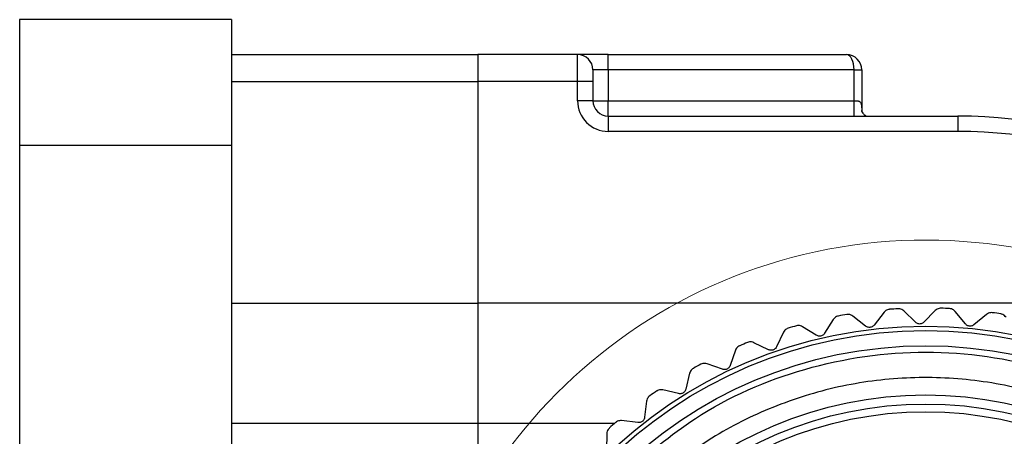
# Model space of a CAD drawing. Units: inches. Extents: x 0.4 to 16.6, y 0.2 to 10.8.
# Drawn here: x 3.9 to 5.1, y 7.1 to 7.6 of the extents above; entities that cross this region are included whole.
import ezdxf

# ---------------------------------------------------------------- set-up
doc = ezdxf.new("R2010")
doc.units = ezdxf.units.IN
doc.header["$MEASUREMENT"] = 0

msp = doc.modelspace()

# ---------------------------------------------------------------- linework, layer by layer
at = {"color": 7, "linetype": 'Continuous', "lineweight": 25}
for p, q in [((4.1366, 7.5954), (3.861, 7.5954)), ((3.861, 7.5954), (3.861, 7.4314)), ((4.1366, 7.5954), (4.1366, 7.4314)), ((4.1366, 7.5499), (4.4572, 7.5499)), ((4.5872, 7.5499), (4.4572, 7.5499)), ((4.4572, 7.5499), (4.4572, 7.5149)), ((4.5872, 7.5149), (4.5872, 7.5499)), ((4.6272, 7.5499), (4.5872, 7.5499)), ((4.6272, 7.5299), (4.6272, 7.5499)), ((4.6272, 7.5499), (4.9372, 7.5499)), ((4.6072, 7.5299), (4.6072, 7.5149)), ((4.6272, 7.5299), (4.6072, 7.5299)), ((4.6272, 7.5299), (4.6272, 7.4899)), ((4.9472, 7.5299), (4.6272, 7.5299)), ((4.9472, 7.4899), (4.9472, 7.5299)), ((4.9472, 7.5299), (4.9572, 7.5299)), ((4.9572, 7.5299), (4.9572, 7.4763)), ((4.5872, 7.5149), (4.4572, 7.5149)), ((4.4572, 7.5149), (4.4572, 7.2261)), ((4.5872, 7.4899), (4.5872, 7.5149)), ((4.6072, 7.5149), (4.5872, 7.5149)), ((4.6072, 7.5149), (4.6072, 7.4899)), ((4.6072, 7.4899), (4.5872, 7.4899)), ((4.6072, 7.4899), (4.6272, 7.4899)), ((4.6272, 7.4699), (4.6272, 7.4899)), ((4.6272, 7.4899), (4.9472, 7.4899)), ((4.9472, 7.4699), (4.9472, 7.4899)), ((4.6272, 7.4699), (4.6272, 7.4499)), ((4.6272, 7.4699), (5.0822, 7.4699)), ((5.0822, 7.4699), (5.0822, 7.4499)), ((5.0822, 7.4499), (4.6272, 7.4499)), ((4.1366, 7.4314), (3.861, 7.4314)), ((3.861, 7.4314), (3.861, 5.7684)), ((4.1366, 7.4314), (4.1366, 5.7684)), ((5.5519, 7.2261), (4.4572, 7.2261)), ((4.4572, 7.2261), (4.4572, 7.0699)), ((5.027, 7.2013), (5.0118, 7.2161)), ((5.0529, 7.2166), (5.0381, 7.2015)), ((4.92, 7.205), (4.9088, 7.187)), ((4.962, 7.1964), (4.9453, 7.2094)), ((4.9862, 7.2144), (4.9731, 7.1977)), ((5.0921, 7.1992), (5.0786, 7.2156)), ((5.1195, 7.2116), (5.1032, 7.1982)), ((4.898, 7.1844), (4.88, 7.1956)), ((4.8553, 7.1884), (4.8461, 7.1693)), ((4.7928, 7.165), (4.7857, 7.145)), ((4.8356, 7.1656), (4.8165, 7.1748)), ((4.7757, 7.1402), (4.7557, 7.1473)), ((4.7331, 7.1349), (4.7283, 7.1143)), ((4.7188, 7.1084), (4.6981, 7.1133)), ((4.6771, 7.0986), (4.6745, 7.0776)), ((4.1366, 7.0699), (4.4572, 7.0699)), ((4.4572, 7.0699), (4.6357, 7.0699)), ((4.4572, 7.0699), (4.4572, 6.8016)), ((4.6657, 7.0707), (4.6446, 7.0733)), ((4.6253, 7.0564), (4.625, 7.0352))]:
    msp.add_line(p, q, dxfattribs=at)
at = {"color": 8, "linetype": 'Continuous', "lineweight": 25}
for p, q in [((4.1366, 7.5149), (4.4572, 7.5149)), ((4.1366, 7.2261), (4.4572, 7.2261))]:
    msp.add_line(p, q, dxfattribs=at)
at = {"color": 7, "linetype": 'Continuous', "lineweight": 25}
for radius in [0.5965, 0.5906, 0.5709, 0.5068, 0.495, 0.485]:
    msp.add_circle((5.0402, 6.5999), radius, dxfattribs=at)
for centre, radius, start, end in [((4.5872, 7.5299), 0.02, 0, 90), ((4.9372, 7.5299), 0.02, 0, 90), ((4.6272, 7.4899), 0.04, 180, 270), ((4.6272, 7.4899), 0.02, 180, 270), ((5.0822, 6.8449), 0.625, 39.0623, 90), ((5.0822, 6.8449), 0.605, 39.0623, 90), ((5.0402, 6.5999), 0.6201, 93.3096, 94.3455), ((5.0402, 6.5999), 0.6201, 87.1027, 88.1386), ((5.0402, 6.5999), 0.6201, 99.5165, 100.5524), ((5.0402, 6.5999), 0.6201, 80.8958, 81.9317), ((5.0402, 6.5999), 0.6201, 105.7234, 106.7593), ((5.0402, 6.5999), 0.6201, 111.9303, 112.9662), ((5.0402, 6.5999), 0.6201, 118.1372, 119.1731), ((5.0402, 6.5999), 0.6201, 124.3441, 125.38), ((5.0402, 6.5999), 0.6201, 130.551, 131.5869)]:
    msp.add_arc(centre, radius, start, end, dxfattribs=at)
at = {"color": 7, "linetype": 'Continuous', "lineweight": 18}
msp.add_arc((5.0402, 6.6309), 0.6775, 13.6185, 351.4504, dxfattribs=at)
at = {"color": 7, "linetype": 'Continuous', "lineweight": 25}
msp.add_ellipse((4.9372, 7.5299), major_axis=(0, 0.02), ratio=0.5, start_param=4.712389, end_param=6.283185, dxfattribs=at)
for points, knots in [([(4.9472, 7.4899), (4.9477, 7.4899), (4.9488, 7.4899), (4.9503, 7.4898), (4.9517, 7.4898), (4.9526, 7.4896), (4.9535, 7.4893), (4.9542, 7.4889), (4.9548, 7.4884), (4.9552, 7.4879), (4.9558, 7.4871), (4.9563, 7.4858), (4.9568, 7.4837), (4.957, 7.4813), (4.9571, 7.4788), (4.9572, 7.4771), (4.9572, 7.4763)], [0, 0, 0, 0, 0.071266, 0.144591, 0.199751, 0.256174, 0.291112, 0.341536, 0.393535, 0.422878, 0.452449, 0.548409, 0.647941, 0.771822, 0.897147, 1, 1, 1, 1]), ([(4.9624, 7.4702), (4.9621, 7.4703), (4.9608, 7.471), (4.9587, 7.4732), (4.9573, 7.4761), (4.9571, 7.4772), (4.9571, 7.4772), (4.9572, 7.4766), (4.9572, 7.4763)], [0, 0, 0, 0, 0.079453, 0.373109, 0.627558, 0.776779, 0.8953, 1, 1, 1, 1]), ([(4.9932, 7.2182), (4.9923, 7.218), (4.9906, 7.2177), (4.988, 7.2164), (4.9869, 7.2152), (4.9862, 7.2144)], [0, 0, 0, 0, 0.2965117, 0.5916742, 1, 1, 1, 1]), ([(5.0118, 7.2161), (5.011, 7.2168), (5.0097, 7.2179), (5.007, 7.2188), (5.0052, 7.2189), (5.0044, 7.2189)], [0, 0, 0, 0, 0.3986522, 0.7126492, 1, 1, 1, 1]), ([(5.0603, 7.2196), (5.0594, 7.2196), (5.0577, 7.2195), (5.055, 7.2184), (5.0537, 7.2173), (5.0529, 7.2166)], [0, 0, 0, 0, 0.2965117, 0.5916742, 1, 1, 1, 1]), ([(5.0786, 7.2156), (5.0779, 7.2163), (5.0767, 7.2175), (5.0741, 7.2188), (5.0724, 7.219), (5.0715, 7.2191)], [0, 0, 0, 0, 0.3986522, 0.7126492, 1, 1, 1, 1]), ([(4.9266, 7.2095), (4.9258, 7.2092), (4.9241, 7.2088), (4.9217, 7.2072), (4.9207, 7.2058), (4.92, 7.205)], [0, 0, 0, 0, 0.296512, 0.591674, 1, 1, 1, 1]), ([(4.9453, 7.2094), (4.9445, 7.21), (4.943, 7.211), (4.9403, 7.2116), (4.9385, 7.2115), (4.9376, 7.2114)], [0, 0, 0, 0, 0.3986522, 0.7126492, 1, 1, 1, 1]), ([(5.1272, 7.2138), (5.1263, 7.2139), (5.1246, 7.214), (5.1218, 7.2132), (5.1204, 7.2122), (5.1195, 7.2116)], [0, 0, 0, 0, 0.296512, 0.591674, 1, 1, 1, 1]), ([(5.1449, 7.2078), (5.1443, 7.2086), (5.1433, 7.21), (5.1408, 7.2115), (5.1391, 7.2119), (5.1383, 7.2121)], [0, 0, 0, 0, 0.3986522, 0.7126492, 1, 1, 1, 1]), ([(4.8614, 7.1936), (4.8605, 7.1933), (4.8589, 7.1926), (4.8567, 7.1908), (4.8558, 7.1893), (4.8553, 7.1884)], [0, 0, 0, 0, 0.296512, 0.591674, 1, 1, 1, 1]), ([(4.88, 7.1956), (4.8791, 7.1961), (4.8775, 7.1969), (4.8747, 7.1973), (4.873, 7.1969), (4.8721, 7.1967)], [0, 0, 0, 0, 0.398652, 0.712649, 1, 1, 1, 1]), ([(4.9731, 7.1977), (4.9726, 7.1971), (4.9717, 7.1961), (4.9696, 7.1951), (4.9676, 7.1946), (4.9656, 7.1947), (4.9636, 7.1953), (4.9626, 7.196), (4.962, 7.1964)], [0, 0, 0, 0, 0.202997, 0.365026, 0.528033, 0.669914, 0.815018, 1, 1, 1, 1]), ([(5.0381, 7.2015), (5.0376, 7.201), (5.0365, 7.2), (5.0344, 7.1992), (5.0323, 7.199), (5.0303, 7.1993), (5.0285, 7.2001), (5.0275, 7.2009), (5.027, 7.2013)], [0, 0, 0, 0, 0.202997, 0.365026, 0.528033, 0.669914, 0.815018, 1, 1, 1, 1]), ([(5.1032, 7.1982), (5.1026, 7.1977), (5.1014, 7.1969), (5.0992, 7.1963), (5.0971, 7.1963), (5.0952, 7.1969), (5.0934, 7.1978), (5.0926, 7.1987), (5.0921, 7.1992)], [0, 0, 0, 0, 0.2029974, 0.3650259, 0.5280327, 0.6699142, 0.8150178, 1, 1, 1, 1]), ([(4.9088, 7.187), (4.9084, 7.1863), (4.9076, 7.1852), (4.9057, 7.184), (4.9037, 7.1833), (4.9017, 7.1832), (4.8997, 7.1835), (4.8986, 7.1841), (4.898, 7.1844)], [0, 0, 0, 0, 0.2029974, 0.3650259, 0.5280327, 0.6699142, 0.8150178, 1, 1, 1, 1]), ([(4.7982, 7.1708), (4.7974, 7.1704), (4.7959, 7.1696), (4.7939, 7.1675), (4.7932, 7.1659), (4.7928, 7.165)], [0, 0, 0, 0, 0.2965117, 0.5916742, 1, 1, 1, 1]), ([(4.8165, 7.1748), (4.8156, 7.1752), (4.814, 7.1758), (4.8111, 7.1759), (4.8094, 7.1753), (4.8086, 7.1751)], [0, 0, 0, 0, 0.398652, 0.712649, 1, 1, 1, 1]), ([(4.8461, 7.1693), (4.8458, 7.1687), (4.8451, 7.1675), (4.8433, 7.166), (4.8414, 7.1651), (4.8394, 7.1648), (4.8374, 7.1649), (4.8363, 7.1654), (4.8356, 7.1656)], [0, 0, 0, 0, 0.202997, 0.365026, 0.528033, 0.669914, 0.815018, 1, 1, 1, 1]), ([(4.6487, 7.004), (4.6784, 7.0294), (4.7477, 7.0887), (4.8822, 7.1472), (5.0406, 7.1702), (5.1994, 7.1472), (5.3457, 7.0812), (5.4677, 6.9772), (5.5557, 6.8431), (5.6032, 6.6898), (5.606, 6.5296), (5.5639, 6.3748), (5.4806, 6.2377), (5.3623, 6.1295), (5.2186, 6.0585), (5.0604, 6.0297), (4.902, 6.048), (4.7722, 6.0955), (4.7101, 6.1492), (4.6876, 6.1686)], [0, 0, 0, 0, 0.045273, 0.105874, 0.167659, 0.229445, 0.290046, 0.352043, 0.413502, 0.474309, 0.5364, 0.597428, 0.658638, 0.720706, 0.781406, 0.843009, 0.904935, 0.965512, 1, 1, 1, 1]), ([(4.7379, 7.1413), (4.7372, 7.1408), (4.7357, 7.1398), (4.734, 7.1376), (4.7334, 7.1359), (4.7331, 7.1349)], [0, 0, 0, 0, 0.296512, 0.591674, 1, 1, 1, 1]), ([(4.7557, 7.1473), (4.7547, 7.1475), (4.753, 7.148), (4.7502, 7.1477), (4.7485, 7.147), (4.7477, 7.1467)], [0, 0, 0, 0, 0.398652, 0.712649, 1, 1, 1, 1]), ([(4.7857, 7.145), (4.7854, 7.1443), (4.7848, 7.143), (4.7833, 7.1414), (4.7815, 7.1403), (4.7795, 7.1398), (4.7775, 7.1397), (4.7763, 7.14), (4.7757, 7.1402)], [0, 0, 0, 0, 0.202997, 0.365026, 0.528033, 0.669914, 0.815018, 1, 1, 1, 1]), ([(5.3994, 6.9889), (5.3916, 6.9958), (5.3525, 7.0306), (5.2821, 7.0749), (5.187, 7.1111), (5.099, 7.1287), (5.0095, 7.1309), (4.9207, 7.1184), (4.8356, 7.0906), (4.7406, 7.0427), (4.6849, 6.9906), (4.6511, 6.959)], [0, 0, 0, 0, 0.037644, 0.189231, 0.296642, 0.404054, 0.511465, 0.618877, 0.726288, 0.8337, 1, 1, 1, 1]), ([(4.6981, 7.1133), (4.6972, 7.1134), (4.6954, 7.1137), (4.6926, 7.1132), (4.6911, 7.1123), (4.6903, 7.1118)], [0, 0, 0, 0, 0.398652, 0.712649, 1, 1, 1, 1]), ([(4.7283, 7.1143), (4.728, 7.1136), (4.7276, 7.1123), (4.7262, 7.1105), (4.7245, 7.1092), (4.7227, 7.1084), (4.7207, 7.1081), (4.7195, 7.1083), (4.7188, 7.1084)], [0, 0, 0, 0, 0.202997, 0.365026, 0.528033, 0.669914, 0.815018, 1, 1, 1, 1]), ([(4.6811, 7.1054), (4.6805, 7.1049), (4.6791, 7.1037), (4.6776, 7.1013), (4.6773, 7.0996), (4.6771, 7.0986)], [0, 0, 0, 0, 0.296512, 0.591674, 1, 1, 1, 1]), ([(4.6745, 7.0776), (4.6743, 7.0768), (4.674, 7.0755), (4.6729, 7.0735), (4.6713, 7.0721), (4.6695, 7.0711), (4.6676, 7.0706), (4.6664, 7.0707), (4.6657, 7.0707)], [0, 0, 0, 0, 0.202997, 0.365026, 0.528033, 0.669914, 0.815018, 1, 1, 1, 1]), ([(4.6286, 7.0636), (4.628, 7.063), (4.6268, 7.0617), (4.6255, 7.0592), (4.6254, 7.0574), (4.6253, 7.0564)], [0, 0, 0, 0, 0.2965117, 0.5916742, 1, 1, 1, 1]), ([(4.6446, 7.0733), (4.6437, 7.0733), (4.6419, 7.0734), (4.6392, 7.0726), (4.6377, 7.0715), (4.637, 7.071)], [0, 0, 0, 0, 0.3986522, 0.7126492, 1, 1, 1, 1])]:
    msp.add_open_spline(points, degree=3, knots=knots, dxfattribs=at)

doc.saveas('drawing.dxf')
